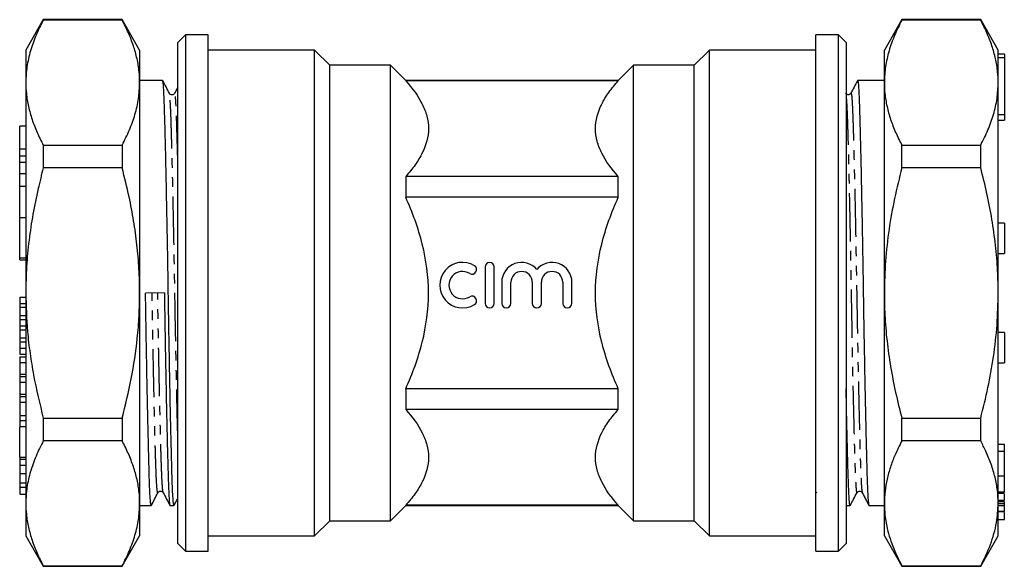
# Model space of a CAD drawing. Extents: x 139 to 268, y 77 to 256.
# Drawn here: x 139 to 268, y 184 to 256 of the extents above; entities that cross this region are included whole.
import ezdxf

# ---------------------------------------------------------------- set-up
doc = ezdxf.new("R2010")
doc.units = 0
doc.linetypes.add('PHANTOM', pattern=[12.7, 6.35, -1.27, 1.27, -1.27, 1.27, -1.27])
doc.layers.get('0').update_dxf_attribs({"linetype": 'CONTINUOUS'})

msp = doc.modelspace()

# ---------------------------------------------------------------- linework, layer by layer
at = {"color": 7, "linetype": 'CONTINUOUS'}
for p, q in [((141.69, 255.75), (139.38, 251.75)), ((152.07, 255.75), (141.69, 255.75)), ((141.69, 255.75), (141.69, 255.7)), ((152.07, 255.7), (141.69, 255.7)), ((154.38, 251.75), (152.07, 255.75)), ((152.07, 255.75), (152.07, 255.7)), ((254.75, 255.75), (252.44, 251.75)), ((265.13, 255.75), (254.75, 255.75)), ((254.75, 255.7), (254.75, 255.75)), ((265.13, 255.7), (254.75, 255.7)), ((267.44, 251.75), (265.13, 255.75)), ((265.13, 255.7), (265.13, 255.75)), ((160.41, 253.75), (159.41, 252.75)), ((163.41, 253.75), (160.41, 253.75)), ((160.41, 253.75), (160.41, 185.75)), ((163.41, 219.75), (163.41, 253.75)), ((246.41, 253.75), (243.41, 253.75)), ((243.41, 219.75), (243.41, 253.75)), ((247.41, 252.75), (246.41, 253.75)), ((246.41, 219.75), (246.41, 253.75)), ((139.38, 251.75), (139.38, 247.46)), ((154.38, 251.75), (154.38, 247.46)), ((159.41, 186.75), (159.41, 252.75)), ((177.41, 251.75), (163.41, 251.75)), ((179.41, 249.75), (177.41, 251.75)), ((177.41, 219.75), (177.41, 251.75)), ((229.41, 251.75), (227.41, 249.75)), ((243.41, 251.75), (229.41, 251.75)), ((229.41, 219.75), (229.41, 251.75)), ((247.41, 252.75), (247.41, 186.75)), ((252.44, 247.46), (252.44, 251.75)), ((267.44, 247.46), (267.44, 251.75)), ((268.24, 251.22), (267.44, 251.22)), ((268.24, 250.74), (267.44, 250.74)), ((268.24, 251.22), (268.24, 250.74)), ((268.24, 250.74), (268.24, 243.24)), ((187.41, 249.75), (179.41, 249.75)), ((179.41, 219.75), (179.41, 249.75)), ((189.41, 247.75), (187.41, 249.75)), ((187.41, 219.75), (187.41, 249.75)), ((219.41, 249.75), (217.41, 247.75)), ((227.41, 249.75), (219.41, 249.75)), ((219.41, 219.75), (219.41, 249.75)), ((227.41, 219.75), (227.41, 249.75)), ((157.4, 247.75), (154.38, 247.75)), ((217.41, 247.75), (189.41, 247.75)), ((189.41, 247.75), (189.41, 247.7)), ((217.41, 247.7), (189.41, 247.7)), ((217.41, 247.7), (217.41, 247.75)), ((252.44, 247.75), (248.91, 247.75)), ((139.38, 247.46), (139.38, 219.75)), ((154.38, 247.46), (154.38, 219.75)), ((159.41, 246.86), (158.97, 246.03)), ((252.44, 219.75), (252.44, 247.46)), ((267.44, 219.75), (267.44, 247.46)), ((158.29, 246), (158.28, 246.01)), ((267.44, 243.24), (268.24, 243.24)), ((267.44, 242.53), (268.24, 242.53)), ((268.24, 243.24), (268.24, 242.53)), ((139.38, 241.7), (138.58, 241.7)), ((138.58, 238.74), (138.58, 241.7)), ((138.58, 237.81), (138.58, 238.74)), ((141.69, 239.21), (141.69, 236.24)), ((141.69, 239.21), (152.07, 239.21)), ((152.07, 239.21), (152.07, 236.24)), ((254.75, 236.24), (254.75, 239.21)), ((254.75, 239.21), (265.13, 239.21)), ((265.13, 236.24), (265.13, 239.21)), ((138.58, 237.81), (139.38, 237.81)), ((138.58, 236.95), (138.58, 237.81)), ((139.38, 236.95), (138.58, 236.95)), ((138.58, 235.47), (138.58, 236.95)), ((152.07, 236.24), (141.69, 236.24)), ((265.13, 236.24), (254.75, 236.24)), ((138.58, 233.76), (138.58, 235.47)), ((189.41, 235.09), (189.41, 232.35)), ((217.41, 235.09), (189.41, 235.09)), ((217.41, 232.35), (217.41, 235.09)), ((139.38, 233.76), (138.58, 233.76)), ((138.58, 229.7), (138.58, 233.76)), ((217.41, 232.35), (189.41, 232.35)), ((138.58, 224.38), (138.58, 229.7)), ((138.58, 229.7), (139.38, 229.7)), ((268.24, 228.93), (267.44, 228.93)), ((268.24, 228.93), (268.24, 224.93)), ((138.58, 224.1), (138.58, 224.38)), ((267.44, 224.93), (268.24, 224.93)), ((138.58, 224.1), (139.38, 224.1)), ((138.58, 224.1), (138.58, 224.1)), ((199.86, 223.18), (199.86, 218.38)), ((201.06, 218.38), (201.06, 223.18)), ((202.06, 221.17), (202.06, 218.38)), ((203.26, 218.38), (203.26, 221.17)), ((206.08, 221.17), (206.08, 218.38)), ((207.28, 218.38), (207.28, 221.17)), ((210.1, 221.17), (210.1, 218.38)), ((211.3, 218.38), (211.3, 221.17)), ((138.58, 219.21), (139.38, 219.21)), ((138.58, 219.21), (138.58, 218.37)), ((139.38, 219.75), (139.38, 192.03)), ((154.38, 219.75), (154.38, 192.03)), ((157.63, 219.77), (155.15, 219.72)), ((163.41, 185.75), (163.41, 219.75)), ((177.41, 187.75), (177.41, 219.75)), ((179.41, 189.75), (179.41, 219.75)), ((187.41, 189.75), (187.41, 219.75)), ((219.41, 189.75), (219.41, 219.75)), ((227.41, 189.75), (227.41, 219.75)), ((229.41, 187.75), (229.41, 219.75)), ((243.41, 185.75), (243.41, 219.75)), ((246.41, 185.75), (246.41, 219.75)), ((252.44, 192.03), (252.44, 219.75)), ((267.44, 192.03), (267.44, 219.75)), ((138.58, 218.37), (139.38, 218.37)), ((138.58, 218.37), (138.58, 217.88)), ((138.58, 216.8), (139.38, 216.8)), ((138.58, 216.8), (138.58, 216.26)), ((138.58, 216.26), (139.38, 216.26)), ((138.58, 216.26), (138.58, 215.42)), ((138.58, 215.42), (139.38, 215.42)), ((138.58, 215.42), (138.58, 214.91)), ((268.24, 214.56), (267.44, 214.56)), ((268.24, 214.56), (268.24, 210.56)), ((138.58, 213.86), (139.38, 213.86)), ((138.58, 213.86), (138.58, 213.38)), ((138.58, 213.31), (138.58, 212.46)), ((138.58, 213.31), (139.38, 213.31)), ((138.58, 212.46), (139.38, 212.46)), ((138.58, 212.46), (138.58, 211.68)), ((138.58, 211.68), (139.38, 211.68)), ((138.58, 211.35), (139.38, 211.35)), ((138.58, 211.35), (138.58, 210.6)), ((138.58, 210.6), (139.38, 210.6)), ((138.58, 210.6), (138.58, 209.06)), ((267.44, 210.56), (268.24, 210.56)), ((138.58, 209.06), (138.58, 208.8)), ((138.58, 208.73), (139.38, 208.73)), ((138.58, 208.73), (138.58, 207.98)), ((138.58, 207.98), (139.38, 207.98)), ((138.58, 207.98), (138.58, 206.4)), ((138.58, 206.4), (139.38, 206.4)), ((138.58, 206.4), (138.58, 206.18)), ((189.41, 207.14), (189.41, 204.4)), ((217.41, 207.14), (189.41, 207.14)), ((217.41, 204.4), (217.41, 207.14)), ((138.58, 206.11), (138.58, 205.36)), ((138.58, 206.11), (139.38, 206.11)), ((138.58, 205.36), (139.38, 205.36)), ((138.58, 205.36), (138.58, 203.61)), ((139.38, 203.56), (138.58, 203.56)), ((217.41, 204.4), (189.41, 204.4)), ((138.58, 202.95), (138.58, 202.21)), ((138.58, 202.95), (139.38, 202.95)), ((141.69, 203.25), (141.69, 200.28)), ((141.69, 203.25), (152.07, 203.25)), ((152.07, 203.25), (152.07, 200.28)), ((254.75, 203.25), (265.13, 203.25)), ((254.75, 200.28), (254.75, 203.25)), ((265.13, 200.28), (265.13, 203.25)), ((139.38, 202.12), (138.58, 202.12)), ((138.58, 198.12), (138.58, 202.12)), ((152.07, 200.28), (141.69, 200.28)), ((265.13, 200.28), (254.75, 200.28)), ((268.24, 199.77), (267.44, 199.77)), ((268.24, 198.85), (268.24, 199.77)), ((268.24, 198.85), (267.44, 198.85)), ((268.24, 195.63), (268.24, 198.85)), ((138.58, 198.12), (139.38, 198.12)), ((138.58, 197.84), (139.38, 197.84)), ((138.58, 195.99), (139.38, 195.99)), ((138.58, 194.73), (139.38, 194.73)), ((138.58, 194.73), (138.58, 194.19)), ((138.58, 194.19), (139.38, 194.19)), ((138.58, 193.27), (139.38, 193.27)), ((156.79, 193.49), (156.78, 193.48)), ((243.41, 193.56), (243.53, 193.44)), ((248.84, 193.48), (248.84, 193.49)), ((268.24, 193.49), (267.44, 193.49)), ((267.44, 193.36), (268.24, 193.36)), ((139.38, 192.03), (139.38, 187.75)), ((154.38, 192.03), (154.38, 187.75)), ((252.44, 187.75), (252.44, 192.03)), ((268.24, 192.41), (267.44, 192.41)), ((267.44, 192.28), (268.24, 192.28)), ((267.44, 187.75), (267.44, 192.03)), ((268.24, 191.97), (267.44, 191.97)), ((268.24, 191.97), (268.24, 192.23)), ((268.24, 191.69), (268.24, 191.97)), ((154.38, 191.75), (155.9, 191.75)), ((158.38, 191.75), (158.9, 191.75)), ((187.41, 189.75), (189.41, 191.75)), ((189.41, 191.79), (189.41, 191.75)), ((217.41, 191.79), (189.41, 191.79)), ((189.41, 191.75), (217.41, 191.75)), ((217.41, 191.75), (217.41, 191.79)), ((217.41, 191.75), (219.41, 189.75)), ((247.41, 191.75), (247.94, 191.75)), ((250.41, 191.75), (252.44, 191.75)), ((268.24, 191.69), (267.44, 191.69)), ((268.24, 190.96), (267.44, 190.96)), ((268.24, 190.9), (267.44, 190.9)), ((177.41, 187.75), (179.41, 189.75)), ((179.41, 189.75), (187.41, 189.75)), ((219.41, 189.75), (227.41, 189.75)), ((227.41, 189.75), (229.41, 187.75)), ((267.44, 189.93), (268.24, 189.93)), ((139.38, 187.75), (141.69, 183.75)), ((152.07, 183.75), (154.38, 187.75)), ((159.41, 186.75), (160.41, 185.75)), ((163.41, 187.75), (177.41, 187.75)), ((229.41, 187.75), (243.41, 187.75)), ((246.41, 185.75), (247.41, 186.75)), ((252.44, 187.75), (254.75, 183.75)), ((265.13, 183.75), (267.44, 187.75)), ((160.41, 185.75), (163.41, 185.75)), ((243.41, 185.75), (246.41, 185.75)), ((141.69, 183.79), (152.07, 183.79)), ((141.69, 183.79), (141.69, 183.75)), ((141.69, 183.75), (152.07, 183.75)), ((152.07, 183.79), (152.07, 183.75)), ((254.75, 183.79), (265.13, 183.79)), ((254.75, 183.75), (254.75, 183.79)), ((254.75, 183.75), (265.13, 183.75)), ((265.13, 183.75), (265.13, 183.79))]:
    msp.add_line(p, q, dxfattribs=at)
at = {"color": 8, "linetype": 'PHANTOM'}
for p, q in [((138.58, 238.74), (139.38, 238.74)), ((138.58, 235.47), (139.38, 235.47)), ((138.58, 224.38), (139.38, 224.38)), ((138.58, 224.1), (139.38, 224.1)), ((138.58, 217.88), (139.38, 217.88)), ((138.58, 214.91), (139.38, 214.91)), ((138.58, 209.06), (139.38, 209.06)), ((138.58, 197.07), (139.38, 197.07)), ((268.24, 195.63), (267.44, 195.63))]:
    msp.add_line(p, q, dxfattribs=at)
at = {"color": 7, "linetype": 'CONTINUOUS'}
for centre, radius, start, end in [((196.9, 220.78), 3, 58.6208, 301.3792), ((198.15, 222.83), 0.6, 238.6208, 58.6208), ((200.46, 223.18), 0.6, 0, 180), ((204.67, 221.17), 2.61, 39.6461, 180), ((208.69, 221.17), 2.61, 0, 140.3539), ((196.9, 220.78), 1.8, 58.6208, 301.3792), ((204.67, 221.17), 1.41, 0, 180), ((208.69, 221.17), 1.41, 0, 180), ((198.15, 218.73), 0.6, 301.3792, 121.3792), ((200.46, 218.38), 0.6, 180, 0), ((202.66, 218.38), 0.6, 180, 0), ((206.68, 218.38), 0.6, 180, 0), ((210.7, 218.38), 0.6, 180, 0)]:
    msp.add_arc(centre, radius, start, end, dxfattribs=at)
for points, knots in [([(141.69, 255.7), (141.36, 255.03), (140.69, 253.7), (139.96, 251.64), (139.48, 249.56), (139.41, 248.16), (139.38, 247.46)], [0, 0, 0, 0, 0.248033, 0.496024, 0.748026, 1, 1, 1, 1]), ([(154.38, 247.46), (154.37, 247.94), (154.34, 248.99), (154.06, 250.61), (153.58, 252.32), (152.92, 254.02), (152.36, 255.14), (152.07, 255.7)], [0, 0, 0, 0, 0.172032, 0.377829, 0.583644, 0.791811, 1, 1, 1, 1]), ([(254.75, 255.7), (254.41, 255.03), (253.74, 253.7), (253.02, 251.64), (252.53, 249.56), (252.47, 248.16), (252.44, 247.46)], [0, 0, 0, 0, 0.248033, 0.496024, 0.748026, 1, 1, 1, 1]), ([(267.44, 247.46), (267.42, 247.94), (267.39, 248.99), (267.11, 250.61), (266.63, 252.32), (265.98, 254.02), (265.41, 255.14), (265.13, 255.7)], [0, 0, 0, 0, 0.171982, 0.377791, 0.583619, 0.791799, 1, 1, 1, 1]), ([(158.9, 191.75), (158.88, 191.79), (158.84, 191.89), (158.77, 192.65), (158.71, 193.83), (158.65, 195.42), (158.6, 197.41), (158.54, 199.8), (158.47, 202.58), (158.4, 205.68), (158.34, 209.04), (158.27, 212.56), (158.21, 216.14), (158.15, 219.72), (158.1, 223.31), (158.04, 226.89), (157.97, 230.41), (157.9, 233.77), (157.84, 236.88), (157.77, 239.66), (157.71, 242.06), (157.65, 244.05), (157.6, 245.65), (157.54, 246.84), (157.47, 247.56), (157.43, 247.77), (157.4, 247.75), (157.4, 247.74)], [0, 0, 0, 0, 0.042326, 0.08453, 0.125998, 0.166412, 0.206825, 0.248293, 0.290497, 0.333078, 0.375659, 0.417863, 0.459332, 0.499745, 0.540158, 0.581627, 0.62383, 0.666411, 0.708992, 0.751196, 0.792665, 0.833078, 0.873491, 0.91496, 0.957163, 0.999744, 1, 1, 1, 1]), ([(158.29, 246.05), (158.14, 246.33), (157.85, 246.89), (157.57, 247.45), (157.42, 247.73)], [0, 0, 0, 0, 0.499988, 1, 1, 1, 1]), ([(189.41, 247.7), (190.31, 246.7), (191.06, 245.68), (191.85, 244.11), (192.05, 243.58), (192.34, 242.5), (192.41, 241.95), (192.41, 240.31), (192.12, 239.24), (191.33, 237.66), (191.01, 237.13), (190.28, 236.1), (189.86, 235.59), (189.41, 235.09)], [0, 0, 0, 0, 0.25, 0.25, 0.375, 0.375, 0.5, 0.5, 0.75, 0.75, 0.875, 0.875, 1, 1, 1, 1]), ([(217.41, 235.09), (216.51, 236.09), (215.76, 237.11), (214.97, 238.68), (214.77, 239.21), (214.48, 240.29), (214.41, 240.85), (214.41, 242.49), (214.7, 243.56), (215.48, 245.14), (215.8, 245.66), (216.54, 246.69), (216.96, 247.2), (217.41, 247.7)], [0, 0, 0, 0, 0.25, 0.25, 0.375, 0.375, 0.5, 0.5, 0.75, 0.75, 0.875, 0.875, 1, 1, 1, 1]), ([(248.89, 247.7), (248.74, 247.42), (248.45, 246.87), (248.17, 246.31), (248.02, 246.03)], [0, 0, 0, 0, 0.5000099, 1, 1, 1, 1]), ([(248.91, 247.74), (248.94, 247.7), (248.98, 247.6), (249.05, 246.84), (249.11, 245.67), (249.16, 244.07), (249.22, 242.08), (249.28, 239.69), (249.35, 236.91), (249.4, 234.51), (249.45, 232.03), (249.5, 229.51), (249.56, 226.16), (249.62, 222.77), (249.67, 219.38), (249.72, 215.99), (249.78, 212.54), (249.85, 209.08), (249.91, 205.72), (249.98, 202.61), (250.05, 199.83), (250.11, 197.44), (250.16, 195.44), (250.22, 193.85), (250.28, 192.65), (250.35, 191.95), (250.39, 191.66), (250.41, 191.75), (250.41, 191.75)], [0, 0, 0, 0, 0.042325, 0.084527, 0.125995, 0.166407, 0.206819, 0.248287, 0.290489, 0.333069, 0.346878, 0.387097, 0.426888, 0.465957, 0.504053, 0.54238, 0.581638, 0.623841, 0.66642, 0.709, 0.751203, 0.792671, 0.833083, 0.873495, 0.914962, 0.957165, 0.999745, 1, 1, 1, 1]), ([(139.38, 247.46), (139.4, 246.98), (139.43, 245.93), (139.71, 244.31), (140.19, 242.6), (140.84, 240.9), (141.41, 239.77), (141.69, 239.21)], [0, 0, 0, 0, 0.171982, 0.377791, 0.583619, 0.791799, 1, 1, 1, 1]), ([(152.07, 239.21), (152.41, 239.88), (153.08, 241.22), (153.8, 243.27), (154.29, 245.35), (154.35, 246.76), (154.38, 247.46)], [0, 0, 0, 0, 0.248033, 0.496024, 0.748026, 1, 1, 1, 1]), ([(252.44, 247.46), (252.45, 246.98), (252.48, 245.93), (252.76, 244.31), (253.24, 242.6), (253.9, 240.9), (254.46, 239.77), (254.75, 239.21)], [0, 0, 0, 0, 0.172032, 0.377829, 0.583644, 0.791812, 1, 1, 1, 1]), ([(265.13, 239.21), (265.46, 239.88), (266.13, 241.22), (266.86, 243.27), (267.34, 245.35), (267.4, 246.76), (267.44, 247.46)], [0, 0, 0, 0, 0.248033, 0.496024, 0.748026, 1, 1, 1, 1]), ([(158.98, 246.05), (158.95, 246), (158.87, 245.9), (158.63, 245.82), (158.39, 245.9), (158.32, 246), (158.29, 246.05)], [0, 0, 0, 0, 0.246915, 0.499988, 0.753067, 1, 1, 1, 1]), ([(248.03, 246.05), (247.99, 245.99), (247.9, 245.87), (247.54, 245.81), (247.42, 245.96), (247.34, 246.05)], [0, 0, 0, 0, 0.28152, 0.547383, 1, 1, 1, 1]), ([(141.69, 236.24), (141.46, 235.32), (140.94, 233.3), (140.3, 230.12), (139.78, 226.7), (139.45, 223.23), (139.4, 220.91), (139.38, 219.75)], [0, 0, 0, 0, 0.169343, 0.375758, 0.582152, 0.791082, 1, 1, 1, 1]), ([(154.38, 219.75), (154.36, 220.8), (154.33, 222.91), (154.05, 226.09), (153.61, 229.25), (152.97, 232.65), (152.39, 234.96), (152.07, 236.24)], [0, 0, 0, 0, 0.189741, 0.37949, 0.571421, 0.763368, 1, 1, 1, 1]), ([(254.75, 236.24), (254.41, 234.9), (253.74, 232.22), (253.02, 228.12), (252.53, 223.95), (252.47, 221.15), (252.44, 219.75)], [0, 0, 0, 0, 0.248033, 0.496024, 0.748026, 1, 1, 1, 1]), ([(267.44, 219.75), (267.42, 220.7), (267.39, 222.81), (267.11, 226.05), (266.63, 229.46), (265.98, 232.87), (265.41, 235.11), (265.13, 236.24)], [0, 0, 0, 0, 0.171982, 0.377791, 0.583618, 0.791799, 1, 1, 1, 1]), ([(189.41, 207.14), (189.85, 208.12), (190.27, 209.13), (191.01, 211.2), (191.33, 212.24), (192.12, 215.39), (192.41, 217.54), (192.41, 221.94), (192.12, 224.09), (191.33, 227.25), (191.01, 228.29), (190.27, 230.36), (189.85, 231.37), (189.41, 232.35)], [0, 0, 0, 0, 0.125, 0.125, 0.25, 0.25, 0.5, 0.5, 0.75, 0.75, 0.875, 0.875, 1, 1, 1, 1]), ([(217.41, 207.14), (216.96, 208.12), (216.55, 209.13), (215.81, 211.2), (215.49, 212.24), (214.7, 215.39), (214.41, 217.54), (214.41, 221.94), (214.7, 224.09), (215.49, 227.25), (215.81, 228.29), (216.55, 230.36), (216.96, 231.37), (217.41, 232.35)], [0, 0, 0, 0, 0.125, 0.125, 0.25, 0.25, 0.5, 0.5, 0.75, 0.75, 0.875, 0.875, 1, 1, 1, 1]), ([(139.38, 219.75), (139.43, 218.05), (139.49, 215.39), (139.93, 211.79), (140.54, 207.97), (141.23, 205.14), (141.69, 203.25)], [0, 0, 0, 0, 0.304346, 0.477616, 0.650897, 1, 1, 1, 1]), ([(152.07, 203.25), (152.5, 204.98), (153.35, 208.45), (154.02, 212.98), (154.34, 216.75), (154.37, 218.75), (154.38, 219.75)], [0, 0, 0, 0, 0.319912, 0.641585, 0.820545, 1, 1, 1, 1]), ([(155.9, 191.75), (155.88, 191.79), (155.84, 191.89), (155.77, 192.65), (155.71, 193.83), (155.65, 195.42), (155.6, 197.41), (155.54, 199.8), (155.47, 202.58), (155.4, 205.68), (155.34, 209.04), (155.27, 212.56), (155.21, 216.14), (155.17, 218.54), (155.15, 219.72)], [0, 0, 0, 0, 0.084695, 0.169146, 0.252126, 0.332993, 0.41386, 0.49684, 0.581291, 0.666497, 0.751702, 0.836153, 0.919133, 1, 1, 1, 1]), ([(157.63, 219.77), (157.65, 218.58), (157.69, 216.18), (157.75, 212.6), (157.82, 209.08), (157.88, 205.72), (157.95, 202.61), (158.01, 199.83), (158.08, 197.44), (158.13, 195.44), (158.19, 193.85), (158.25, 192.65), (158.32, 191.95), (158.36, 191.66), (158.38, 191.75), (158.38, 191.75)], [0, 0, 0, 0, 0.080784, 0.163679, 0.248043, 0.33316, 0.418278, 0.502642, 0.585537, 0.666321, 0.747105, 0.83, 0.914363, 0.999481, 1, 1, 1, 1]), ([(252.44, 219.75), (252.45, 218.79), (252.48, 216.68), (252.76, 213.44), (253.24, 210.03), (253.9, 206.62), (254.46, 204.38), (254.75, 203.25)], [0, 0, 0, 0, 0.172032, 0.377829, 0.583644, 0.791811, 1, 1, 1, 1]), ([(265.13, 203.25), (265.46, 204.59), (266.13, 207.27), (266.86, 211.37), (267.34, 215.54), (267.4, 218.34), (267.44, 219.75)], [0, 0, 0, 0, 0.248033, 0.496024, 0.748026, 1, 1, 1, 1]), ([(138.58, 217.88), (138.58, 217.85), (138.58, 217.8), (138.58, 217.59), (138.58, 217.19), (138.58, 216.93), (138.58, 216.8)], [0, 0, 0, 0, 0.281823, 0.559818, 0.779645, 1, 1, 1, 1]), ([(138.58, 214.91), (138.58, 214.88), (138.58, 214.82), (138.58, 214.6), (138.58, 214.22), (138.58, 213.98), (138.58, 213.86)], [0, 0, 0, 0, 0.281332, 0.560635, 0.779412, 1, 1, 1, 1]), ([(247.94, 191.75), (247.91, 191.79), (247.87, 191.89), (247.81, 192.65), (247.74, 193.83), (247.69, 195.42), (247.63, 197.41), (247.57, 199.8), (247.5, 202.58), (247.45, 205.05), (247.42, 206.65), (247.41, 207.11)], [0, 0, 0, 0, 0.120694, 0.241051, 0.359313, 0.474564, 0.589815, 0.708077, 0.828434, 0.949868, 1, 1, 1, 1]), ([(189.41, 204.4), (190.31, 203.4), (191.06, 202.38), (191.85, 200.81), (192.05, 200.28), (192.34, 199.2), (192.41, 198.64), (192.41, 197), (192.12, 195.93), (191.33, 194.36), (191.01, 193.83), (190.28, 192.8), (189.86, 192.29), (189.41, 191.79)], [0, 0, 0, 0, 0.25, 0.25, 0.375, 0.375, 0.5, 0.5, 0.75, 0.75, 0.875, 0.875, 1, 1, 1, 1]), ([(217.41, 191.79), (216.51, 192.79), (215.76, 193.81), (214.97, 195.38), (214.77, 195.91), (214.48, 196.99), (214.41, 197.55), (214.41, 199.19), (214.7, 200.26), (215.48, 201.83), (215.8, 202.36), (216.54, 203.39), (216.96, 203.9), (217.41, 204.4)], [0, 0, 0, 0, 0.25, 0.25, 0.375, 0.375, 0.5, 0.5, 0.75, 0.75, 0.875, 0.875, 1, 1, 1, 1]), ([(138.58, 203.54), (138.58, 203.54), (138.58, 203.55), (138.58, 203.34), (138.58, 203.08), (138.58, 202.95)], [0, 0, 0, 0, 0.232774, 0.615997, 1, 1, 1, 1]), ([(141.69, 200.28), (141.36, 199.61), (140.69, 198.27), (139.96, 196.22), (139.48, 194.14), (139.41, 192.73), (139.38, 192.03)], [0, 0, 0, 0, 0.248033, 0.496024, 0.748026, 1, 1, 1, 1]), ([(154.38, 192.03), (154.37, 192.51), (154.34, 193.56), (154.06, 195.18), (153.58, 196.89), (152.92, 198.59), (152.36, 199.72), (152.07, 200.28)], [0, 0, 0, 0, 0.172032, 0.377829, 0.583644, 0.791812, 1, 1, 1, 1]), ([(254.75, 200.28), (254.43, 199.64), (253.85, 198.49), (253.21, 196.8), (252.77, 195.23), (252.49, 193.63), (252.45, 192.57), (252.44, 192.03)], [0, 0, 0, 0, 0.236632, 0.426468, 0.616288, 0.808148, 1, 1, 1, 1]), ([(267.44, 192.03), (267.42, 192.61), (267.37, 193.76), (267.04, 195.48), (266.53, 197.2), (265.88, 198.8), (265.36, 199.82), (265.13, 200.28)], [0, 0, 0, 0, 0.206278, 0.412568, 0.621601, 0.830657, 1, 1, 1, 1]), ([(138.58, 198.12), (138.58, 198.09), (138.58, 197.98), (138.58, 197.9), (138.58, 197.84)], [0, 0, 0, 0, 0.334849, 1, 1, 1, 1]), ([(138.58, 197.84), (138.58, 197.71), (138.58, 197.45), (138.58, 197.21), (138.58, 197.12), (138.58, 197.07)], [0, 0, 0, 0, 0.279672, 0.559704, 1, 1, 1, 1]), ([(138.58, 197.74), (138.58, 197.65), (138.58, 197.47), (138.58, 197.36), (138.58, 197.37), (138.58, 197.38)], [0, 0, 0, 0, 0.364854, 0.826039, 1, 1, 1, 1]), ([(138.58, 197.07), (138.58, 197.03), (138.58, 196.95), (138.58, 196.77), (138.58, 196.51), (138.58, 196.16), (138.58, 195.99)], [0, 0, 0, 0, 0.2807197, 0.5613409, 0.7814239, 1, 1, 1, 1]), ([(138.58, 195.99), (138.58, 195.82), (138.58, 195.48), (138.58, 195.03), (138.58, 194.84), (138.58, 194.8)], [0, 0, 0, 0, 0.441902, 0.884134, 1, 1, 1, 1]), ([(268.24, 193.49), (268.24, 193.59), (268.24, 193.8), (268.24, 194.43), (268.24, 195.08), (268.24, 195.44), (268.24, 195.63)], [0, 0, 0, 0, 0.280317, 0.558292, 0.778757, 1, 1, 1, 1]), ([(138.58, 194.19), (138.58, 193.96), (138.58, 193.5), (138.58, 193.23), (138.58, 193.28), (138.58, 193.28)], [0, 0, 0, 0, 0.4802303, 0.9577142, 1, 1, 1, 1]), ([(155.92, 191.76), (156.07, 192.04), (156.35, 192.6), (156.64, 193.16), (156.79, 193.44)], [0, 0, 0, 0, 0.500012, 1, 1, 1, 1]), ([(156.79, 193.44), (156.82, 193.49), (156.89, 193.59), (157.13, 193.67), (157.37, 193.59), (157.45, 193.49), (157.48, 193.44)], [0, 0, 0, 0, 0.246932, 0.500012, 0.753085, 1, 1, 1, 1]), ([(157.48, 193.44), (157.63, 193.16), (157.92, 192.6), (158.22, 192.04), (158.37, 191.76)], [0, 0, 0, 0, 0.499988, 1, 1, 1, 1]), ([(247.95, 191.76), (248.1, 192.04), (248.4, 192.6), (248.69, 193.16), (248.84, 193.44)], [0, 0, 0, 0, 0.500012, 1, 1, 1, 1]), ([(248.84, 193.44), (248.92, 193.53), (249.04, 193.68), (249.4, 193.62), (249.49, 193.5), (249.53, 193.44)], [0, 0, 0, 0, 0.452617, 0.71848, 1, 1, 1, 1]), ([(249.53, 193.44), (249.68, 193.16), (249.97, 192.6), (250.25, 192.04), (250.4, 191.76)], [0, 0, 0, 0, 0.499988, 1, 1, 1, 1]), ([(268.24, 192.41), (268.24, 192.48), (268.24, 192.62), (268.24, 192.92), (268.24, 193.16), (268.24, 193.25)], [0, 0, 0, 0, 0.391955, 0.782778, 1, 1, 1, 1]), ([(139.38, 192.03), (139.4, 191.55), (139.43, 190.5), (139.71, 188.88), (140.19, 187.17), (140.84, 185.47), (141.41, 184.35), (141.69, 183.79)], [0, 0, 0, 0, 0.171982, 0.377791, 0.583619, 0.791799, 1, 1, 1, 1]), ([(152.07, 183.79), (152.41, 184.46), (153.08, 185.8), (153.8, 187.85), (154.29, 189.93), (154.35, 191.33), (154.38, 192.03)], [0, 0, 0, 0, 0.248033, 0.496024, 0.748026, 1, 1, 1, 1]), ([(158.92, 191.76), (159.07, 192.04), (159.23, 192.36), (159.39, 192.67), (159.41, 192.71)], [0, 0, 0, 0, 0.886677, 1, 1, 1, 1]), ([(252.44, 192.03), (252.45, 191.53), (252.48, 190.54), (252.8, 188.66), (253.46, 186.39), (254.32, 184.66), (254.75, 183.79)], [0, 0, 0, 0, 0.178954, 0.358415, 0.678205, 1, 1, 1, 1]), ([(265.13, 183.79), (265.59, 184.72), (266.28, 186.13), (266.89, 188.05), (267.32, 189.85), (267.39, 191.19), (267.44, 192.03)], [0, 0, 0, 0, 0.346627, 0.521146, 0.695655, 1, 1, 1, 1]), ([(268.24, 190.96), (268.24, 190.99), (268.24, 191.04), (268.24, 191.36), (268.24, 191.61), (268.24, 191.62)], [0, 0, 0, 0, 0.483235, 0.962379, 1, 1, 1, 1]), ([(268.24, 189.93), (268.24, 189.95), (268.24, 189.98), (268.24, 190.28), (268.24, 190.57), (268.24, 190.78), (268.24, 190.82)], [0, 0, 0, 0, 0.3086925, 0.6192511, 0.9304641, 1, 1, 1, 1])]:
    msp.add_open_spline(points, degree=3, knots=knots, dxfattribs=at)
at = {"color": 8, "linetype": 'PHANTOM'}
for points, knots in [([(159.41, 200.7), (159.41, 200.81), (159.38, 201.68), (159.33, 203.64), (159.27, 206.53), (159.2, 209.7), (159.14, 213), (159.07, 216.37), (159.02, 219.74), (158.96, 223.11), (158.9, 226.47), (158.83, 229.78), (158.77, 232.94), (158.7, 235.86), (158.64, 238.48), (158.57, 240.73), (158.52, 242.6), (158.46, 244.1), (158.4, 245.21), (158.34, 245.88), (158.3, 245.97), (158.29, 246)], [0, 0, 0, 0, 0.008586, 0.065153, 0.122226, 0.179298, 0.235865, 0.291447, 0.345613, 0.39978, 0.455361, 0.511928, 0.569001, 0.626073, 0.68264, 0.738222, 0.792388, 0.846555, 0.902137, 0.958703, 1, 1, 1, 1]), ([(159.41, 236.75), (159.4, 237.32), (159.36, 238.78), (159.3, 240.75), (159.25, 242.64), (159.19, 244.14), (159.13, 245.26), (159.06, 245.9), (159.01, 246.14), (158.99, 246.03), (158.98, 246.01)], [0, 0, 0, 0, 0.095884, 0.241927, 0.38421, 0.526646, 0.672804, 0.82153, 0.963437, 1, 1, 1, 1]), ([(247.41, 245.59), (247.42, 245.45), (247.46, 245.12), (247.51, 244.08), (247.57, 242.57), (247.63, 240.67), (247.69, 238.39), (247.76, 235.78), (247.82, 232.89), (247.89, 229.78), (247.95, 226.47), (248.01, 223.11), (248.07, 219.74), (248.13, 216.37), (248.19, 213), (248.25, 209.7), (248.32, 206.54), (248.39, 203.62), (248.45, 201.01), (248.51, 198.76), (248.57, 196.89), (248.63, 195.39), (248.69, 194.27), (248.75, 193.6), (248.8, 193.35), (248.83, 193.46), (248.84, 193.48)], [0, 0, 0, 0, 0.028816, 0.072706, 0.115467, 0.158273, 0.202198, 0.246895, 0.289542, 0.33421, 0.378482, 0.421982, 0.464375, 0.506768, 0.550269, 0.594541, 0.639208, 0.683876, 0.728147, 0.771648, 0.814041, 0.856434, 0.899935, 0.944206, 0.988874, 1, 1, 1, 1]), ([(248.03, 246.01), (248.04, 246.03), (248.07, 246.15), (248.12, 245.89), (248.18, 245.23), (248.24, 244.1), (248.3, 242.61), (248.36, 240.74), (248.42, 238.49), (248.48, 235.87), (248.55, 232.95), (248.62, 229.79), (248.68, 226.49), (248.74, 223.12), (248.8, 219.75), (248.86, 216.38), (248.92, 213.02), (248.98, 209.71), (249.05, 206.55), (249.12, 203.63), (249.18, 201.01), (249.24, 198.76), (249.3, 196.89), (249.36, 195.39), (249.42, 194.28), (249.48, 193.61), (249.52, 193.52), (249.53, 193.48)], [0, 0, 0, 0, 0.01078, 0.053359, 0.095562, 0.137029, 0.177441, 0.217853, 0.25932, 0.301522, 0.344102, 0.386682, 0.428884, 0.470352, 0.510763, 0.551175, 0.592642, 0.634845, 0.677424, 0.720004, 0.762207, 0.803674, 0.844086, 0.884497, 0.925965, 0.968167, 1, 1, 1, 1]), ([(156.78, 193.48), (156.78, 193.46), (156.75, 193.34), (156.7, 193.6), (156.64, 194.26), (156.57, 195.39), (156.52, 196.88), (156.46, 198.75), (156.4, 201), (156.33, 203.62), (156.27, 206.54), (156.2, 209.7), (156.14, 213), (156.07, 216.37), (156.04, 218.62), (156.02, 219.74)], [0, 0, 0, 0, 0.020929, 0.104309, 0.18695, 0.268152, 0.347286, 0.42642, 0.507622, 0.590263, 0.673643, 0.757023, 0.839664, 0.920866, 1, 1, 1, 1]), ([(157.48, 193.49), (157.47, 193.52), (157.43, 193.61), (157.37, 194.29), (157.31, 195.39), (157.25, 196.89), (157.19, 198.76), (157.13, 201.01), (157.07, 203.63), (157, 206.55), (156.93, 209.71), (156.87, 213.02), (156.81, 216.38), (156.77, 218.64), (156.75, 219.75)], [0, 0, 0, 0, 0.06496, 0.151232, 0.236001, 0.318612, 0.401222, 0.485991, 0.572263, 0.659306, 0.746349, 0.83262, 0.917389, 1, 1, 1, 1])]:
    msp.add_open_spline(points, degree=3, knots=knots, dxfattribs=at)

doc.saveas('drawing.dxf')
